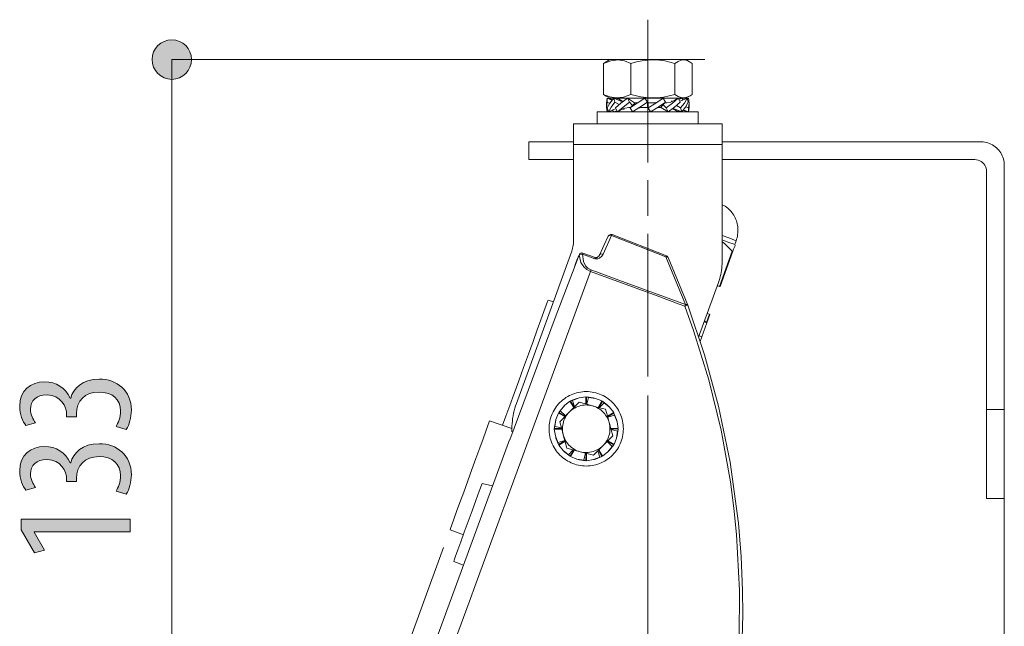
# Model space of a CAD drawing. Units: inches. Extents: x 67.7 to 139.1, y 109.1 to 187.5.
# Drawn here: x 119.3 to 135.8, y 175.4 to 185.6 of the extents above; entities that cross this region are included whole.
import ezdxf

# ---------------------------------------------------------------- set-up
doc = ezdxf.new("R2010")
doc.units = ezdxf.units.IN
doc.layers.add('QUOTE', color=7, linetype='Continuous', lineweight=0)

# ---------------------------------------------------------------- blocks, each defined once
blk = doc.blocks.new('BLOCK_17')
at = {"layer": 'QUOTE', "linetype": 'Continuous', "lineweight": 0}
h = blk.add_hatch(color=7, dxfattribs=at)
h.dxf.hatch_style = 2
h.paths.add_polyline_path([(120.873, 178.757), (120.877, 178.763), (120.88, 178.769), (120.884, 178.775), (120.887, 178.782), (120.891, 178.789), (120.894, 178.796), (120.898, 178.803), (120.901, 178.811), (120.905, 178.819), (120.908, 178.827), (120.911, 178.835), (120.915, 178.843), (120.918, 178.852), (120.921, 178.861), (120.924, 178.87), (120.927, 178.879), (120.93, 178.888), (120.932, 178.898), (120.935, 178.907), (120.937, 178.917), (120.939, 178.927), (120.941, 178.937), (120.943, 178.948), (120.945, 178.958), (120.946, 178.968), (120.947, 178.979), (120.948, 178.99), (120.949, 179), (120.949, 179.011), (120.949, 179.022), (120.949, 179.041), (120.948, 179.059), (120.945, 179.077), (120.942, 179.094), (120.938, 179.111), (120.933, 179.128), (120.927, 179.144), (120.921, 179.159), (120.913, 179.174), (120.905, 179.188), (120.896, 179.202), (120.886, 179.215), (120.876, 179.228), (120.864, 179.24), (120.852, 179.251), (120.839, 179.262), (120.826, 179.272), (120.811, 179.281), (120.796, 179.29), (120.78, 179.298), (120.764, 179.306), (120.746, 179.312), (120.729, 179.318), (120.71, 179.324), (120.691, 179.328), (120.671, 179.332), (120.651, 179.334), (120.63, 179.337), (120.608, 179.338), (120.586, 179.338), (120.562, 179.338), (120.539, 179.336), (120.517, 179.334), (120.495, 179.33), (120.474, 179.326), (120.454, 179.321), (120.434, 179.315), (120.416, 179.308), (120.398, 179.3), (120.38, 179.291), (120.364, 179.282), (120.348, 179.272), (120.333, 179.26), (120.319, 179.249), (120.305, 179.236), (120.293, 179.223), (120.281, 179.209), (120.27, 179.194), (120.26, 179.178), (120.25, 179.162), (120.242, 179.146), (120.234, 179.128), (120.227, 179.11), (120.221, 179.092), (120.216, 179.072), (120.212, 179.053), (120.209, 179.033), (120.207, 179.012), (120.205, 178.991), (120.205, 178.969), (120.205, 178.969), (120.205, 178.968), (120.205, 178.967), (120.205, 178.966), (120.205, 178.965), (120.205, 178.963), (120.205, 178.962), (120.205, 178.96), (120.205, 178.958), (120.205, 178.956), (120.205, 178.953), (120.205, 178.951), (120.205, 178.948), (120.205, 178.946), (120.205, 178.943), (120.205, 178.941), (120.205, 178.938), (120.205, 178.936), (120.205, 178.933), (120.205, 178.931), (120.205, 178.929), (120.205, 178.927), (120.205, 178.925), (120.205, 178.923), (120.205, 178.922), (120.205, 178.92), (120.205, 178.919), (120.205, 178.919), (120.205, 178.918), (120.205, 178.918), (120.204, 178.918), (120.203, 178.918), (120.2, 178.918), (120.197, 178.918), (120.193, 178.918), (120.188, 178.918), (120.182, 178.918), (120.176, 178.918), (120.169, 178.918), (120.162, 178.918), (120.155, 178.918), (120.147, 178.918), (120.139, 178.918), (120.131, 178.918), (120.123, 178.918), (120.115, 178.918), (120.107, 178.918), (120.099, 178.918), (120.091, 178.918), (120.083, 178.918), (120.076, 178.918), (120.07, 178.918), (120.064, 178.918), (120.058, 178.918), (120.053, 178.918), (120.049, 178.918), (120.045, 178.918), (120.043, 178.918), (120.041, 178.918), (120.041, 178.918), (120.041, 178.918), (120.041, 178.918), (120.041, 178.919), (120.041, 178.92), (120.041, 178.921), (120.041, 178.922), (120.041, 178.924), (120.041, 178.925), (120.041, 178.927), (120.041, 178.929), (120.041, 178.931), (120.041, 178.933), (120.041, 178.935), (120.041, 178.937), (120.041, 178.939), (120.041, 178.941), (120.041, 178.943), (120.041, 178.945), (120.041, 178.947), (120.041, 178.949), (120.041, 178.951), (120.041, 178.953), (120.041, 178.954), (120.041, 178.956), (120.041, 178.957), (120.041, 178.958), (120.041, 178.959), (120.041, 178.96), (120.041, 178.96), (120.041, 178.96), (120.041, 178.974), (120.04, 178.987), (120.038, 179.001), (120.036, 179.015), (120.033, 179.03), (120.029, 179.044), (120.024, 179.059), (120.019, 179.074), (120.013, 179.089), (120.007, 179.104), (120, 179.118), (119.992, 179.133), (119.983, 179.147), (119.973, 179.161), (119.963, 179.174), (119.952, 179.187), (119.94, 179.2), (119.928, 179.212), (119.914, 179.223), (119.9, 179.234), (119.885, 179.244), (119.87, 179.253), (119.853, 179.261), (119.836, 179.268), (119.817, 179.275), (119.798, 179.28), (119.779, 179.285), (119.758, 179.288), (119.736, 179.29), (119.714, 179.29), (119.696, 179.29), (119.678, 179.289), (119.661, 179.287), (119.644, 179.285), (119.628, 179.282), (119.613, 179.279), (119.598, 179.275), (119.584, 179.27), (119.571, 179.265), (119.558, 179.259), (119.546, 179.253), (119.534, 179.246), (119.523, 179.239), (119.513, 179.231), (119.503, 179.223), (119.494, 179.214), (119.485, 179.205), (119.477, 179.195), (119.47, 179.185), (119.464, 179.175), (119.458, 179.164), (119.452, 179.152), (119.447, 179.14), (119.443, 179.128), (119.44, 179.116), (119.437, 179.103), (119.435, 179.09), (119.433, 179.076), (119.432, 179.062), (119.432, 179.048), (119.432, 179.039), (119.432, 179.03), (119.433, 179.021), (119.434, 179.012), (119.435, 179.004), (119.437, 178.995), (119.439, 178.987), (119.441, 178.978), (119.443, 178.97), (119.445, 178.962), (119.448, 178.953), (119.45, 178.945), (119.453, 178.937), (119.456, 178.93), (119.46, 178.922), (119.463, 178.914), (119.467, 178.907), (119.47, 178.899), (119.474, 178.892), (119.478, 178.885), (119.482, 178.878), (119.486, 178.871), (119.49, 178.864), (119.494, 178.857), (119.498, 178.85), (119.502, 178.844), (119.507, 178.838), (119.511, 178.831), (119.515, 178.825), (119.519, 178.819), (119.519, 178.819), (119.517, 178.819), (119.515, 178.818), (119.511, 178.817), (119.507, 178.816), (119.502, 178.815), (119.497, 178.813), (119.491, 178.811), (119.484, 178.809), (119.477, 178.808), (119.469, 178.805), (119.462, 178.803), (119.454, 178.801), (119.446, 178.799), (119.437, 178.797), (119.429, 178.794), (119.421, 178.792), (119.413, 178.79), (119.406, 178.788), (119.398, 178.786), (119.391, 178.784), (119.384, 178.782), (119.378, 178.78), (119.373, 178.779), (119.368, 178.777), (119.364, 178.776), (119.36, 178.775), (119.358, 178.775), (119.356, 178.774), (119.356, 178.774), (119.35, 178.781), (119.345, 178.788), (119.34, 178.795), (119.335, 178.803), (119.329, 178.811), (119.324, 178.82), (119.319, 178.829), (119.314, 178.838), (119.31, 178.847), (119.305, 178.857), (119.3, 178.867), (119.296, 178.878), (119.292, 178.888), (119.287, 178.899), (119.283, 178.91), (119.28, 178.922), (119.276, 178.933), (119.273, 178.945), (119.269, 178.957), (119.266, 178.969), (119.264, 178.982), (119.261, 178.995), (119.259, 179.007), (119.257, 179.02), (119.255, 179.034), (119.254, 179.047), (119.253, 179.06), (119.252, 179.074), (119.251, 179.088), (119.251, 179.101), (119.252, 179.127), (119.254, 179.152), (119.257, 179.176), (119.261, 179.199), (119.266, 179.222), (119.272, 179.243), (119.28, 179.264), (119.288, 179.284), (119.297, 179.304), (119.308, 179.322), (119.319, 179.34), (119.331, 179.356), (119.344, 179.372), (119.358, 179.387), (119.373, 179.402), (119.388, 179.415), (119.404, 179.428), (119.421, 179.439), (119.439, 179.45), (119.457, 179.46), (119.476, 179.469), (119.496, 179.477), (119.516, 179.484), (119.537, 179.49), (119.558, 179.495), (119.58, 179.5), (119.602, 179.503), (119.625, 179.506), (119.648, 179.507), (119.672, 179.508), (119.69, 179.507), (119.708, 179.506), (119.727, 179.505), (119.745, 179.502), (119.762, 179.5), (119.78, 179.496), (119.797, 179.492), (119.815, 179.487), (119.831, 179.482), (119.848, 179.476), (119.864, 179.47), (119.88, 179.462), (119.896, 179.455), (119.912, 179.446), (119.927, 179.437), (119.941, 179.428), (119.956, 179.418), (119.97, 179.407), (119.983, 179.396), (119.996, 179.384), (120.009, 179.371), (120.022, 179.358), (120.033, 179.345), (120.045, 179.331), (120.056, 179.316), (120.066, 179.301), (120.076, 179.285), (120.086, 179.268), (120.095, 179.251), (120.103, 179.234), (120.103, 179.234), (120.103, 179.234), (120.103, 179.234), (120.104, 179.234), (120.104, 179.234), (120.104, 179.234), (120.104, 179.234), (120.104, 179.234), (120.104, 179.234), (120.105, 179.234), (120.105, 179.234), (120.105, 179.234), (120.105, 179.234), (120.106, 179.234), (120.106, 179.234), (120.106, 179.234), (120.107, 179.234), (120.107, 179.234), (120.107, 179.234), (120.107, 179.234), (120.108, 179.234), (120.108, 179.234), (120.108, 179.234), (120.108, 179.234), (120.108, 179.234), (120.109, 179.234), (120.109, 179.234), (120.109, 179.234), (120.109, 179.234), (120.109, 179.234), (120.114, 179.25), (120.119, 179.266), (120.125, 179.283), (120.132, 179.299), (120.14, 179.314), (120.148, 179.33), (120.158, 179.346), (120.167, 179.361), (120.178, 179.375), (120.189, 179.39), (120.201, 179.404), (120.214, 179.418), (120.228, 179.431), (120.243, 179.444), (120.258, 179.456), (120.274, 179.468), (120.291, 179.479), (120.309, 179.489), (120.327, 179.499), (120.347, 179.508), (120.367, 179.517), (120.389, 179.525), (120.411, 179.532), (120.434, 179.538), (120.458, 179.543), (120.482, 179.547), (120.508, 179.551), (120.535, 179.553), (120.563, 179.555), (120.591, 179.555), (120.621, 179.555), (120.65, 179.553), (120.678, 179.55), (120.706, 179.545), (120.734, 179.54), (120.761, 179.533), (120.787, 179.525), (120.813, 179.516), (120.838, 179.505), (120.862, 179.493), (120.886, 179.481), (120.909, 179.467), (120.931, 179.452), (120.952, 179.435), (120.972, 179.418), (120.991, 179.4), (121.009, 179.38), (121.026, 179.359), (121.041, 179.338), (121.056, 179.315), (121.07, 179.291), (121.082, 179.266), (121.093, 179.24), (121.102, 179.213), (121.111, 179.185), (121.117, 179.156), (121.123, 179.126), (121.127, 179.095), (121.129, 179.064), (121.13, 179.031), (121.13, 179.019), (121.129, 179.007), (121.129, 178.995), (121.128, 178.983), (121.127, 178.971), (121.126, 178.959), (121.125, 178.947), (121.123, 178.935), (121.121, 178.923), (121.119, 178.911), (121.117, 178.899), (121.115, 178.888), (121.112, 178.876), (121.11, 178.864), (121.107, 178.853), (121.104, 178.842), (121.1, 178.831), (121.097, 178.82), (121.094, 178.809), (121.09, 178.799), (121.086, 178.789), (121.082, 178.779), (121.078, 178.769), (121.074, 178.759), (121.069, 178.75), (121.065, 178.741), (121.06, 178.733), (121.055, 178.725), (121.051, 178.717), (121.045, 178.709), (121.045, 178.709), (121.043, 178.71), (121.041, 178.711), (121.037, 178.711), (121.033, 178.713), (121.028, 178.714), (121.022, 178.716), (121.015, 178.718), (121.008, 178.72), (121.001, 178.722), (120.993, 178.724), (120.985, 178.726), (120.976, 178.728), (120.968, 178.731), (120.959, 178.733), (120.951, 178.736), (120.942, 178.738), (120.934, 178.74), (120.926, 178.743), (120.918, 178.745), (120.91, 178.747), (120.903, 178.749), (120.897, 178.751), (120.891, 178.752), (120.886, 178.754), (120.882, 178.755), (120.878, 178.756), (120.875, 178.757), (120.874, 178.757)])
h = blk.add_hatch(color=7, dxfattribs=at)
h.dxf.hatch_style = 2
h.paths.add_polyline_path([(120.873, 177.671), (120.877, 177.676), (120.88, 177.682), (120.884, 177.689), (120.887, 177.695), (120.891, 177.702), (120.894, 177.709), (120.898, 177.717), (120.901, 177.724), (120.905, 177.732), (120.908, 177.74), (120.911, 177.748), (120.915, 177.757), (120.918, 177.765), (120.921, 177.774), (120.924, 177.783), (120.927, 177.792), (120.93, 177.802), (120.932, 177.811), (120.935, 177.821), (120.937, 177.831), (120.939, 177.841), (120.941, 177.851), (120.943, 177.861), (120.945, 177.871), (120.946, 177.882), (120.947, 177.892), (120.948, 177.903), (120.949, 177.914), (120.949, 177.925), (120.949, 177.936), (120.949, 177.954), (120.948, 177.973), (120.945, 177.991), (120.942, 178.008), (120.938, 178.025), (120.933, 178.041), (120.927, 178.057), (120.921, 178.072), (120.913, 178.087), (120.905, 178.102), (120.896, 178.115), (120.886, 178.129), (120.876, 178.141), (120.864, 178.153), (120.852, 178.165), (120.839, 178.175), (120.826, 178.185), (120.811, 178.195), (120.796, 178.204), (120.78, 178.212), (120.764, 178.219), (120.746, 178.226), (120.729, 178.232), (120.71, 178.237), (120.691, 178.241), (120.671, 178.245), (120.651, 178.248), (120.63, 178.25), (120.608, 178.251), (120.586, 178.252), (120.562, 178.251), (120.539, 178.25), (120.517, 178.247), (120.495, 178.244), (120.474, 178.24), (120.454, 178.234), (120.434, 178.228), (120.416, 178.221), (120.398, 178.213), (120.38, 178.205), (120.364, 178.195), (120.348, 178.185), (120.333, 178.174), (120.319, 178.162), (120.305, 178.149), (120.293, 178.136), (120.281, 178.122), (120.27, 178.107), (120.26, 178.092), (120.25, 178.076), (120.242, 178.059), (120.234, 178.042), (120.227, 178.024), (120.221, 178.005), (120.216, 177.986), (120.212, 177.966), (120.209, 177.946), (120.207, 177.925), (120.205, 177.904), (120.205, 177.882), (120.205, 177.882), (120.205, 177.882), (120.205, 177.881), (120.205, 177.88), (120.205, 177.878), (120.205, 177.877), (120.205, 177.875), (120.205, 177.873), (120.205, 177.871), (120.205, 177.869), (120.205, 177.867), (120.205, 177.864), (120.205, 177.862), (120.205, 177.859), (120.205, 177.857), (120.205, 177.854), (120.205, 177.852), (120.205, 177.849), (120.205, 177.847), (120.205, 177.845), (120.205, 177.842), (120.205, 177.84), (120.205, 177.838), (120.205, 177.837), (120.205, 177.835), (120.205, 177.834), (120.205, 177.833), (120.205, 177.832), (120.205, 177.832), (120.205, 177.831), (120.204, 177.831), (120.203, 177.831), (120.2, 177.831), (120.197, 177.831), (120.193, 177.831), (120.188, 177.831), (120.182, 177.831), (120.176, 177.831), (120.169, 177.831), (120.162, 177.831), (120.155, 177.831), (120.147, 177.831), (120.139, 177.831), (120.131, 177.831), (120.123, 177.831), (120.115, 177.831), (120.107, 177.831), (120.099, 177.831), (120.091, 177.831), (120.083, 177.831), (120.076, 177.831), (120.07, 177.831), (120.064, 177.831), (120.058, 177.831), (120.053, 177.831), (120.049, 177.831), (120.045, 177.831), (120.043, 177.831), (120.041, 177.831), (120.041, 177.831), (120.041, 177.831), (120.041, 177.832), (120.041, 177.833), (120.041, 177.833), (120.041, 177.834), (120.041, 177.836), (120.041, 177.837), (120.041, 177.839), (120.041, 177.841), (120.041, 177.842), (120.041, 177.844), (120.041, 177.846), (120.041, 177.848), (120.041, 177.85), (120.041, 177.853), (120.041, 177.855), (120.041, 177.857), (120.041, 177.859), (120.041, 177.861), (120.041, 177.863), (120.041, 177.865), (120.041, 177.866), (120.041, 177.868), (120.041, 177.869), (120.041, 177.871), (120.041, 177.872), (120.041, 177.873), (120.041, 177.873), (120.041, 177.874), (120.041, 177.874), (120.041, 177.887), (120.04, 177.901), (120.038, 177.914), (120.036, 177.929), (120.033, 177.943), (120.029, 177.958), (120.024, 177.973), (120.019, 177.987), (120.013, 178.002), (120.007, 178.017), (120, 178.032), (119.992, 178.046), (119.983, 178.06), (119.973, 178.074), (119.963, 178.087), (119.952, 178.1), (119.94, 178.113), (119.928, 178.125), (119.914, 178.136), (119.9, 178.147), (119.885, 178.157), (119.87, 178.166), (119.853, 178.174), (119.836, 178.182), (119.817, 178.188), (119.798, 178.194), (119.779, 178.198), (119.758, 178.201), (119.736, 178.203), (119.714, 178.204), (119.696, 178.203), (119.678, 178.202), (119.661, 178.201), (119.644, 178.199), (119.628, 178.196), (119.613, 178.192), (119.598, 178.188), (119.584, 178.184), (119.571, 178.179), (119.558, 178.173), (119.546, 178.167), (119.534, 178.16), (119.523, 178.153), (119.513, 178.145), (119.503, 178.136), (119.494, 178.128), (119.485, 178.118), (119.477, 178.109), (119.47, 178.099), (119.464, 178.088), (119.458, 178.077), (119.452, 178.066), (119.447, 178.054), (119.443, 178.042), (119.44, 178.029), (119.437, 178.016), (119.435, 178.003), (119.433, 177.989), (119.432, 177.975), (119.432, 177.961), (119.432, 177.952), (119.432, 177.943), (119.433, 177.934), (119.434, 177.926), (119.435, 177.917), (119.437, 177.908), (119.439, 177.9), (119.441, 177.892), (119.443, 177.883), (119.445, 177.875), (119.448, 177.867), (119.45, 177.859), (119.453, 177.851), (119.456, 177.843), (119.46, 177.835), (119.463, 177.828), (119.467, 177.82), (119.47, 177.813), (119.474, 177.805), (119.478, 177.798), (119.482, 177.791), (119.486, 177.784), (119.49, 177.777), (119.494, 177.771), (119.498, 177.764), (119.502, 177.757), (119.507, 177.751), (119.511, 177.745), (119.515, 177.739), (119.519, 177.733), (119.519, 177.733), (119.517, 177.732), (119.515, 177.731), (119.511, 177.73), (119.507, 177.729), (119.502, 177.728), (119.497, 177.726), (119.491, 177.725), (119.484, 177.723), (119.477, 177.721), (119.469, 177.719), (119.462, 177.717), (119.454, 177.715), (119.446, 177.712), (119.437, 177.71), (119.429, 177.708), (119.421, 177.706), (119.413, 177.703), (119.406, 177.701), (119.398, 177.699), (119.391, 177.697), (119.384, 177.695), (119.378, 177.694), (119.373, 177.692), (119.368, 177.691), (119.364, 177.69), (119.36, 177.689), (119.358, 177.688), (119.356, 177.688), (119.356, 177.688), (119.35, 177.694), (119.345, 177.701), (119.34, 177.709), (119.335, 177.717), (119.329, 177.725), (119.324, 177.733), (119.319, 177.742), (119.314, 177.751), (119.31, 177.761), (119.305, 177.77), (119.3, 177.781), (119.296, 177.791), (119.292, 177.802), (119.287, 177.812), (119.283, 177.824), (119.28, 177.835), (119.276, 177.847), (119.273, 177.859), (119.269, 177.871), (119.266, 177.883), (119.264, 177.895), (119.261, 177.908), (119.259, 177.921), (119.257, 177.934), (119.255, 177.947), (119.254, 177.96), (119.253, 177.974), (119.252, 177.987), (119.251, 178.001), (119.251, 178.015), (119.252, 178.04), (119.254, 178.065), (119.257, 178.089), (119.261, 178.112), (119.266, 178.135), (119.272, 178.157), (119.28, 178.178), (119.288, 178.198), (119.297, 178.217), (119.308, 178.235), (119.319, 178.253), (119.331, 178.27), (119.344, 178.286), (119.358, 178.301), (119.373, 178.315), (119.388, 178.329), (119.404, 178.341), (119.421, 178.353), (119.439, 178.363), (119.457, 178.373), (119.476, 178.382), (119.496, 178.39), (119.516, 178.397), (119.537, 178.404), (119.558, 178.409), (119.58, 178.413), (119.602, 178.417), (119.625, 178.419), (119.648, 178.42), (119.672, 178.421), (119.69, 178.421), (119.708, 178.42), (119.727, 178.418), (119.745, 178.416), (119.762, 178.413), (119.78, 178.41), (119.797, 178.405), (119.815, 178.401), (119.831, 178.395), (119.848, 178.39), (119.864, 178.383), (119.88, 178.376), (119.896, 178.368), (119.912, 178.36), (119.927, 178.351), (119.941, 178.341), (119.956, 178.331), (119.97, 178.32), (119.983, 178.309), (119.996, 178.297), (120.009, 178.285), (120.022, 178.272), (120.033, 178.258), (120.045, 178.244), (120.056, 178.229), (120.066, 178.214), (120.076, 178.198), (120.086, 178.182), (120.095, 178.165), (120.103, 178.147), (120.103, 178.147), (120.103, 178.147), (120.103, 178.147), (120.104, 178.147), (120.104, 178.147), (120.104, 178.147), (120.104, 178.147), (120.104, 178.147), (120.104, 178.147), (120.105, 178.147), (120.105, 178.147), (120.105, 178.147), (120.105, 178.147), (120.106, 178.147), (120.106, 178.147), (120.106, 178.147), (120.107, 178.147), (120.107, 178.147), (120.107, 178.147), (120.107, 178.147), (120.108, 178.147), (120.108, 178.147), (120.108, 178.147), (120.108, 178.147), (120.108, 178.147), (120.109, 178.147), (120.109, 178.147), (120.109, 178.147), (120.109, 178.147), (120.109, 178.147), (120.114, 178.164), (120.119, 178.18), (120.125, 178.196), (120.132, 178.212), (120.14, 178.228), (120.148, 178.244), (120.158, 178.259), (120.167, 178.274), (120.178, 178.289), (120.189, 178.303), (120.201, 178.317), (120.214, 178.331), (120.228, 178.344), (120.243, 178.357), (120.258, 178.369), (120.274, 178.381), (120.291, 178.392), (120.309, 178.403), (120.327, 178.413), (120.347, 178.422), (120.367, 178.43), (120.389, 178.438), (120.411, 178.445), (120.434, 178.451), (120.458, 178.456), (120.482, 178.461), (120.508, 178.464), (120.535, 178.467), (120.563, 178.468), (120.591, 178.469), (120.621, 178.468), (120.65, 178.466), (120.678, 178.463), (120.706, 178.459), (120.734, 178.453), (120.761, 178.446), (120.787, 178.438), (120.813, 178.429), (120.838, 178.418), (120.862, 178.407), (120.886, 178.394), (120.909, 178.38), (120.931, 178.365), (120.952, 178.349), (120.972, 178.331), (120.991, 178.313), (121.009, 178.293), (121.026, 178.273), (121.041, 178.251), (121.056, 178.228), (121.07, 178.204), (121.082, 178.179), (121.093, 178.154), (121.102, 178.127), (121.111, 178.099), (121.117, 178.07), (121.123, 178.04), (121.127, 178.009), (121.129, 177.977), (121.13, 177.944), (121.13, 177.932), (121.129, 177.92), (121.129, 177.908), (121.128, 177.896), (121.127, 177.884), (121.126, 177.872), (121.125, 177.86), (121.123, 177.848), (121.121, 177.836), (121.119, 177.825), (121.117, 177.813), (121.115, 177.801), (121.112, 177.789), (121.11, 177.778), (121.107, 177.767), (121.104, 177.755), (121.1, 177.744), (121.097, 177.733), (121.094, 177.723), (121.09, 177.712), (121.086, 177.702), (121.082, 177.692), (121.078, 177.682), (121.074, 177.673), (121.069, 177.664), (121.065, 177.655), (121.06, 177.646), (121.055, 177.638), (121.051, 177.63), (121.045, 177.623), (121.045, 177.623), (121.043, 177.623), (121.041, 177.624), (121.037, 177.625), (121.033, 177.626), (121.028, 177.628), (121.022, 177.629), (121.015, 177.631), (121.008, 177.633), (121.001, 177.635), (120.993, 177.637), (120.985, 177.639), (120.976, 177.642), (120.968, 177.644), (120.959, 177.647), (120.951, 177.649), (120.942, 177.651), (120.934, 177.654), (120.926, 177.656), (120.918, 177.658), (120.91, 177.66), (120.903, 177.662), (120.897, 177.664), (120.891, 177.666), (120.886, 177.667), (120.882, 177.668), (120.878, 177.669), (120.875, 177.67), (120.874, 177.67)])
h = blk.add_hatch(color=7, dxfattribs=at)
h.dxf.hatch_style = 2
h.paths.add_polyline_path([(121.108, 176.987), (119.494, 176.987), (119.494, 176.982), (119.669, 176.677), (119.499, 176.635), (119.274, 177.021), (119.274, 177.199), (121.108, 177.199)])
at = {"layer": 'QUOTE'}
blk.add_lwpolyline([(119.494, 176.987), (119.494, 176.982), (119.669, 176.677), (119.499, 176.635), (119.274, 177.021), (119.274, 177.199), (121.108, 177.199), (121.108, 176.987)], close=True, dxfattribs=at)
for points in [[(120.873, 178.757), (120.907, 178.814), (120.949, 178.912), (120.949, 179.022), (120.949, 179.211), (120.811, 179.338), (120.586, 179.338), (120.346, 179.338), (120.205, 179.189), (120.205, 178.969), (120.205, 178.969), (120.205, 178.918), (120.205, 178.918), (120.205, 178.918), (120.041, 178.918), (120.041, 178.918), (120.041, 178.918), (120.041, 178.96), (120.041, 178.96), (120.041, 179.09), (119.942, 179.29), (119.714, 179.29), (119.528, 179.29), (119.432, 179.192), (119.432, 179.048), (119.432, 178.958), (119.477, 178.878), (119.519, 178.819), (119.519, 178.819), (119.356, 178.774), (119.356, 178.774), (119.302, 178.839), (119.251, 178.963), (119.251, 179.101), (119.251, 179.361), (119.435, 179.508), (119.672, 179.508), (119.858, 179.508), (120.022, 179.412), (120.103, 179.234), (120.103, 179.234), (120.109, 179.234), (120.109, 179.234), (120.154, 179.397), (120.301, 179.555), (120.591, 179.555), (120.887, 179.555), (121.13, 179.364), (121.13, 179.031), (121.13, 178.912), (121.096, 178.783), (121.045, 178.709), (121.045, 178.709), (120.873, 178.757), (120.873, 178.757)], [(120.873, 177.671), (120.907, 177.727), (120.949, 177.826), (120.949, 177.936), (120.949, 178.125), (120.811, 178.252), (120.586, 178.252), (120.346, 178.252), (120.205, 178.102), (120.205, 177.882), (120.205, 177.882), (120.205, 177.831), (120.205, 177.831), (120.205, 177.831), (120.041, 177.831), (120.041, 177.831), (120.041, 177.831), (120.041, 177.874), (120.041, 177.874), (120.041, 178.003), (119.942, 178.204), (119.714, 178.204), (119.528, 178.204), (119.432, 178.105), (119.432, 177.961), (119.432, 177.871), (119.477, 177.792), (119.519, 177.733), (119.519, 177.733), (119.356, 177.688), (119.356, 177.688), (119.302, 177.752), (119.251, 177.876), (119.251, 178.015), (119.251, 178.274), (119.435, 178.421), (119.672, 178.421), (119.858, 178.421), (120.022, 178.325), (120.103, 178.147), (120.103, 178.147), (120.109, 178.147), (120.109, 178.147), (120.154, 178.311), (120.301, 178.469), (120.591, 178.469), (120.887, 178.469), (121.13, 178.277), (121.13, 177.944), (121.13, 177.826), (121.096, 177.696), (121.045, 177.623), (121.045, 177.623), (120.873, 177.671), (120.873, 177.671)]]:
    blk.add_open_spline(points, degree=3, knots=[0, 0, 0, 0, 1, 1, 1, 2, 2, 2, 3, 3, 3, 4, 4, 4, 5, 5, 5, 6, 6, 6, 7, 7, 7, 8, 8, 8, 9, 9, 9, 10, 10, 10, 11, 11, 11, 12, 12, 12, 13, 13, 13, 14, 14, 14, 15, 15, 15, 16, 16, 16, 17, 17, 17, 18, 18, 18, 18], dxfattribs=at)
blk = doc.blocks.new('BLOCK_21')
at = {"layer": 'QUOTE', "linetype": 'Continuous', "lineweight": 0}
h = blk.add_hatch(color=7, dxfattribs=at)
h.dxf.hatch_style = 2
h.paths.add_polyline_path([(122.141, 184.926), (122.14, 184.944), (122.139, 184.962), (122.136, 184.98), (122.133, 184.997), (122.129, 185.014), (122.124, 185.031), (122.118, 185.047), (122.111, 185.063), (122.104, 185.078), (122.095, 185.093), (122.087, 185.108), (122.077, 185.122), (122.066, 185.135), (122.055, 185.148), (122.044, 185.16), (122.031, 185.172), (122.019, 185.183), (122.005, 185.194), (121.991, 185.203), (121.977, 185.212), (121.962, 185.221), (121.946, 185.228), (121.93, 185.235), (121.914, 185.241), (121.897, 185.246), (121.88, 185.25), (121.863, 185.253), (121.845, 185.256), (121.827, 185.257), (121.809, 185.258), (121.791, 185.257), (121.773, 185.256), (121.755, 185.253), (121.738, 185.25), (121.721, 185.246), (121.704, 185.241), (121.688, 185.235), (121.672, 185.228), (121.657, 185.221), (121.642, 185.212), (121.627, 185.203), (121.613, 185.194), (121.6, 185.183), (121.587, 185.172), (121.575, 185.16), (121.563, 185.148), (121.552, 185.135), (121.542, 185.122), (121.532, 185.108), (121.523, 185.093), (121.515, 185.078), (121.507, 185.063), (121.501, 185.047), (121.495, 185.031), (121.49, 185.014), (121.485, 184.997), (121.482, 184.98), (121.48, 184.962), (121.478, 184.944), (121.478, 184.926), (121.478, 184.908), (121.48, 184.89), (121.482, 184.872), (121.485, 184.855), (121.49, 184.838), (121.495, 184.821), (121.501, 184.805), (121.507, 184.789), (121.515, 184.774), (121.523, 184.759), (121.532, 184.744), (121.542, 184.73), (121.552, 184.717), (121.563, 184.704), (121.575, 184.692), (121.587, 184.68), (121.6, 184.669), (121.613, 184.658), (121.627, 184.649), (121.642, 184.64), (121.657, 184.631), (121.672, 184.624), (121.688, 184.617), (121.704, 184.611), (121.721, 184.606), (121.738, 184.602), (121.755, 184.599), (121.773, 184.596), (121.791, 184.595), (121.809, 184.594), (121.827, 184.595), (121.845, 184.596), (121.863, 184.599), (121.88, 184.602), (121.897, 184.606), (121.914, 184.611), (121.93, 184.617), (121.946, 184.624), (121.962, 184.631), (121.977, 184.64), (121.991, 184.649), (122.005, 184.658), (122.019, 184.669), (122.031, 184.68), (122.044, 184.692), (122.055, 184.704), (122.066, 184.717), (122.077, 184.73), (122.087, 184.744), (122.095, 184.759), (122.104, 184.774), (122.111, 184.789), (122.118, 184.805), (122.124, 184.821), (122.129, 184.838), (122.133, 184.855), (122.136, 184.872), (122.139, 184.89), (122.14, 184.908)])
h = blk.add_hatch(color=7, dxfattribs=at)
h.dxf.hatch_style = 2
h.paths.add_polyline_path([(121.478, 171.245), (121.478, 171.227), (121.48, 171.209), (121.482, 171.191), (121.485, 171.174), (121.49, 171.157), (121.495, 171.14), (121.501, 171.124), (121.507, 171.108), (121.515, 171.092), (121.523, 171.077), (121.532, 171.063), (121.542, 171.049), (121.552, 171.036), (121.563, 171.023), (121.575, 171.01), (121.587, 170.999), (121.6, 170.988), (121.613, 170.977), (121.627, 170.968), (121.642, 170.959), (121.657, 170.95), (121.672, 170.943), (121.688, 170.936), (121.704, 170.93), (121.721, 170.925), (121.738, 170.921), (121.755, 170.918), (121.773, 170.915), (121.791, 170.914), (121.809, 170.913), (121.827, 170.914), (121.845, 170.915), (121.863, 170.918), (121.88, 170.921), (121.897, 170.925), (121.914, 170.93), (121.93, 170.936), (121.946, 170.943), (121.962, 170.95), (121.977, 170.959), (121.991, 170.968), (122.005, 170.977), (122.019, 170.988), (122.031, 170.999), (122.044, 171.01), (122.055, 171.023), (122.066, 171.036), (122.077, 171.049), (122.087, 171.063), (122.095, 171.077), (122.104, 171.092), (122.111, 171.108), (122.118, 171.124), (122.124, 171.14), (122.129, 171.157), (122.133, 171.174), (122.136, 171.191), (122.139, 171.209), (122.14, 171.227), (122.141, 171.245), (122.14, 171.263), (122.139, 171.281), (122.136, 171.299), (122.133, 171.316), (122.129, 171.333), (122.124, 171.35), (122.118, 171.366), (122.111, 171.382), (122.104, 171.397), (122.095, 171.412), (122.087, 171.427), (122.077, 171.441), (122.066, 171.454), (122.055, 171.467), (122.044, 171.479), (122.031, 171.491), (122.019, 171.502), (122.005, 171.512), (121.991, 171.522), (121.977, 171.531), (121.962, 171.539), (121.946, 171.547), (121.93, 171.554), (121.914, 171.56), (121.897, 171.565), (121.88, 171.569), (121.863, 171.572), (121.845, 171.574), (121.827, 171.576), (121.809, 171.576), (121.791, 171.576), (121.773, 171.574), (121.755, 171.572), (121.738, 171.569), (121.721, 171.565), (121.704, 171.56), (121.688, 171.554), (121.672, 171.547), (121.657, 171.539), (121.642, 171.531), (121.627, 171.522), (121.613, 171.512), (121.6, 171.502), (121.587, 171.491), (121.575, 171.479), (121.563, 171.467), (121.552, 171.454), (121.542, 171.441), (121.532, 171.427), (121.523, 171.412), (121.515, 171.397), (121.507, 171.382), (121.501, 171.366), (121.495, 171.35), (121.49, 171.333), (121.485, 171.316), (121.482, 171.299), (121.48, 171.281), (121.478, 171.263)])
at = {"layer": 'QUOTE', "color": 7}
blk.add_line((121.809, 184.926), (121.809, 171.245), dxfattribs=at)
at = {"layer": 'QUOTE'}
for points in [[(122.141, 184.926), (122.141, 185.109), (121.993, 185.258), (121.809, 185.258), (121.626, 185.258), (121.478, 185.109), (121.478, 184.926), (121.478, 184.743), (121.626, 184.594), (121.809, 184.594), (121.993, 184.594), (122.141, 184.743), (122.141, 184.926)], [(121.478, 171.245), (121.478, 171.062), (121.626, 170.913), (121.809, 170.913), (121.993, 170.913), (122.141, 171.062), (122.141, 171.245), (122.141, 171.428), (121.993, 171.576), (121.809, 171.576), (121.626, 171.576), (121.478, 171.428), (121.478, 171.245)]]:
    blk.add_open_spline(points, degree=3, knots=[0, 0, 0, 0, 1, 1, 1, 2, 2, 2, 3, 3, 3, 4, 4, 4, 4], dxfattribs=at)
blk = doc.blocks.new('BLOCK_20')
at = {"layer": 'QUOTE'}
blk.add_blockref('BLOCK_21', (0, 0), dxfattribs=at)

msp = doc.modelspace()

# ---------------------------------------------------------------- linework, layer by layer
at = {"layer": 'QUOTE', "color": 7}
for p, q in [((130.776, 184.926), (121.809, 184.926)), ((129.116, 184.889), (129.075, 184.863)), ((129.179, 184.926), (129.116, 184.889)), ((130.523, 184.889), (130.459, 184.926)), ((129.075, 184.863), (129.075, 184.34)), ((129.532, 184.863), (129.532, 184.34)), ((130.276, 184.863), (130.276, 184.34)), ((130.563, 184.863), (130.563, 184.34)), ((129.075, 184.34), (129.116, 184.313)), ((129.116, 184.313), (129.179, 184.276)), ((129.123, 184.195), (129.134, 184.276)), ((129.134, 184.276), (129.134, 184.209)), ((129.214, 184.246), (129.134, 184.276)), ((129.224, 184.247), (129.156, 184.276)), ((129.249, 184.276), (129.267, 184.209)), ((129.394, 184.214), (129.249, 184.276)), ((129.308, 184.276), (129.298, 184.256)), ((129.401, 184.22), (129.308, 184.276)), ((129.405, 184.221), (129.364, 184.243)), ((129.476, 184.276), (129.509, 184.209)), ((129.598, 184.201), (129.476, 184.276)), ((129.771, 184.276), (129.813, 184.209)), ((130.076, 184.276), (130.117, 184.209)), ((130.232, 184.223), (130.219, 184.234)), ((130.274, 184.243), (130.33, 184.276)), ((130.33, 184.276), (130.363, 184.209)), ((130.34, 184.256), (130.389, 184.276)), ((130.362, 184.225), (130.483, 184.276)), ((130.417, 184.243), (130.389, 184.276)), ((130.459, 184.276), (130.523, 184.313)), ((130.483, 184.276), (130.501, 184.209)), ((130.485, 184.269), (130.504, 184.276)), ((129.134, 184.209), (129.179, 184.189)), ((129.134, 184.046), (129.154, 184.054)), ((129.156, 184.046), (129.137, 184.114)), ((129.156, 184.046), (129.276, 184.097)), ((129.221, 184.079), (129.249, 184.046)), ((129.249, 184.046), (129.298, 184.067)), ((129.267, 184.209), (129.339, 184.169)), ((129.308, 184.046), (129.275, 184.114)), ((129.308, 184.046), (129.364, 184.08)), ((129.401, 184.103), (129.419, 184.089)), ((129.501, 184.121), (129.528, 184.121)), ((129.509, 184.209), (129.562, 184.156)), ((129.52, 184.114), (129.606, 184.201)), ((129.562, 184.046), (129.52, 184.114)), ((129.65, 184.201), (129.606, 184.201)), ((129.7, 184.121), (129.815, 184.121)), ((129.813, 184.209), (129.815, 184.121)), ((129.815, 184.121), (129.815, 184.201)), ((129.823, 184.201), (129.823, 184.121)), ((129.938, 184.201), (129.823, 184.201)), ((129.825, 184.114), (129.823, 184.201)), ((129.867, 184.046), (129.825, 184.114)), ((129.988, 184.121), (130.032, 184.121)), ((130.117, 184.209), (130.032, 184.121)), ((130.162, 184.046), (130.04, 184.121)), ((130.128, 184.114), (130.076, 184.166)), ((130.137, 184.201), (130.11, 184.201)), ((130.162, 184.046), (130.128, 184.114)), ((130.233, 184.101), (130.274, 184.08)), ((130.33, 184.046), (130.237, 184.103)), ((130.389, 184.046), (130.251, 184.105)), ((130.371, 184.114), (130.3, 184.153)), ((130.33, 184.046), (130.34, 184.067)), ((130.389, 184.046), (130.371, 184.114)), ((130.483, 184.046), (130.413, 184.076)), ((130.504, 184.046), (130.424, 184.076)), ((130.504, 184.114), (130.459, 184.134)), ((130.515, 184.127), (130.504, 184.046)), ((130.504, 184.046), (130.504, 184.114)), ((128.969, 184.046), (128.969, 183.846)), ((130.669, 183.846), (130.669, 184.046)), ((128.569, 183.846), (131.068, 183.846)), ((127.82, 183.546), (127.82, 183.246)), ((128.569, 181.875), (128.569, 183.496)), ((131.068, 183.496), (128.569, 183.496)), ((131.068, 183.496), (131.068, 181.522)), ((135.417, 183.546), (131.069, 183.546)), ((131.069, 183.246), (135.317, 183.246)), ((135.817, 179.046), (135.817, 183.146)), ((129.819, 182.297), (129.819, 182.898)), ((135.518, 183.046), (135.518, 179.046)), ((129.209, 181.967), (129.066, 181.656)), ((130.125, 181.608), (129.209, 181.967)), ((130.133, 181.627), (129.217, 181.985)), ((131.283, 181.819), (131.306, 181.882)), ((131.289, 181.806), (131.283, 181.819)), ((127.609, 179.147), (128.539, 181.704)), ((128.666, 181.643), (128.596, 181.462)), ((128.929, 181.579), (128.719, 181.655)), ((128.936, 181.597), (128.725, 181.674)), ((130.453, 180.81), (130.125, 181.608)), ((130.161, 181.601), (130.49, 180.799)), ((131.241, 181.706), (131.026, 181.114)), ((131.036, 181.111), (131.251, 181.703)), ((131.008, 181.18), (130.673, 180.26)), ((131.026, 181.114), (130.989, 181.127)), ((128.23, 180.854), (128.141, 180.883)), ((130.855, 180.644), (130.805, 180.507)), ((130.813, 180.5), (130.865, 180.641)), ((130.818, 180.658), (130.855, 180.644)), ((130.728, 180.265), (130.813, 180.5)), ((130.813, 180.5), (130.773, 180.536)), ((130.699, 180.185), (130.728, 180.265)), ((128.778, 179.257), (128.779, 179.135)), ((128.787, 179.257), (128.786, 179.133)), ((128.787, 179.257), (128.902, 179.239)), ((128.824, 179.247), (128.787, 179.257)), ((128.795, 179.131), (128.824, 179.247)), ((129.819, 179.282), (129.819, 170.955)), ((128.32, 178.992), (128.393, 179.082)), ((128.51, 179.182), (128.573, 179.076)), ((128.518, 179.187), (128.626, 179.229)), ((128.555, 179.197), (128.518, 179.187)), ((128.518, 179.187), (128.578, 179.081)), ((128.586, 179.089), (128.555, 179.197)), ((129.047, 179.187), (128.986, 179.08)), ((129.055, 179.183), (128.993, 179.078)), ((129.004, 179.075), (129.083, 179.155)), ((129.083, 179.155), (129.055, 179.183)), ((129.055, 179.183), (129.145, 179.11)), ((128.316, 178.984), (128.422, 178.924)), ((128.347, 179.019), (128.32, 178.992)), ((128.32, 178.992), (128.427, 178.929)), ((128.434, 178.936), (128.347, 179.019)), ((129.246, 178.993), (129.14, 178.931)), ((129.25, 178.985), (129.143, 178.923)), ((129.145, 178.915), (129.26, 178.947)), ((129.25, 178.985), (129.292, 178.876)), ((129.26, 178.947), (129.25, 178.985)), ((135.518, 179.046), (135.817, 179.046)), ((127.533, 178.727), (127.158, 178.856)), ((128.246, 178.724), (128.264, 178.839)), ((128.256, 178.761), (128.246, 178.724)), ((128.365, 178.734), (128.256, 178.761)), ((128.246, 178.724), (128.368, 178.723)), ((128.246, 178.715), (128.37, 178.716)), ((129.32, 178.725), (129.196, 178.723)), ((129.32, 178.715), (129.198, 178.717)), ((129.201, 178.706), (129.31, 178.679)), ((129.32, 178.715), (129.302, 178.601)), ((129.31, 178.679), (129.32, 178.715)), ((135.817, 178.729), (135.817, 165.377)), ((128.316, 178.455), (128.274, 178.563)), ((128.421, 178.525), (128.306, 178.492)), ((128.306, 178.492), (128.316, 178.455)), ((128.316, 178.455), (128.424, 178.516)), ((128.321, 178.446), (128.426, 178.508)), ((129.133, 178.504), (129.219, 178.42)), ((129.246, 178.448), (129.139, 178.511)), ((129.251, 178.455), (129.145, 178.515)), ((129.246, 178.448), (129.173, 178.358)), ((129.219, 178.42), (129.246, 178.448)), ((128.511, 178.257), (128.421, 178.329)), ((128.562, 178.364), (128.484, 178.284)), ((128.484, 178.284), (128.511, 178.257)), ((128.511, 178.257), (128.573, 178.362)), ((128.519, 178.252), (128.58, 178.36)), ((128.771, 178.309), (128.741, 178.192)), ((128.779, 178.183), (128.78, 178.307)), ((128.788, 178.183), (128.787, 178.305)), ((129.048, 178.252), (128.94, 178.211)), ((128.98, 178.351), (129.011, 178.243)), ((129.048, 178.252), (128.988, 178.358)), ((129.056, 178.257), (128.993, 178.364)), ((129.011, 178.243), (129.048, 178.252)), ((128.779, 178.183), (128.664, 178.2)), ((128.741, 178.192), (128.779, 178.183)), ((127.03, 177.802), (127.209, 177.761)), ((135.518, 177.546), (135.817, 177.546)), ((126.492, 177.024), (126.716, 176.938)), ((126.383, 176.725), (124.616, 171.872)), ((126.553, 176.491), (126.719, 176.428))]:
    msp.add_line(p, q, dxfattribs=at)
for points in [[(129.819, 183.197), (129.819, 183.496), (129.819, 184.546), (129.819, 185.596)], [(129.075, 184.863), (129.195, 184.907), (129.32, 184.92), (129.426, 184.903), (129.532, 184.863)], [(130.459, 184.926), (130.437, 184.926), (130.373, 184.926), (130.271, 184.926), (130.139, 184.926), (129.984, 184.926), (129.819, 184.926), (129.653, 184.926), (129.499, 184.926), (129.366, 184.926), (129.265, 184.926), (129.201, 184.926), (129.179, 184.926)], [(129.532, 184.863), (129.628, 184.887), (129.726, 184.907), (129.827, 184.918), (129.93, 184.92), (130.017, 184.915), (130.103, 184.903), (130.276, 184.863)], [(130.276, 184.863), (130.329, 184.896), (130.383, 184.916), (130.42, 184.92), (130.457, 184.916), (130.494, 184.904), (130.531, 184.885), (130.563, 184.863)], [(129.532, 184.34), (129.412, 184.296), (129.287, 184.282), (129.181, 184.3), (129.075, 184.34)], [(129.137, 184.114), (129.182, 184.195), (129.249, 184.276)], [(129.179, 184.276), (129.201, 184.276), (129.265, 184.276), (129.366, 184.276), (129.499, 184.276), (129.653, 184.276), (129.819, 184.276)], [(129.275, 184.114), (129.368, 184.195), (129.476, 184.276)], [(129.52, 184.114), (129.643, 184.195), (129.771, 184.276)], [(130.276, 184.34), (130.179, 184.315), (130.081, 184.296), (129.979, 184.285), (129.877, 184.282), (129.791, 184.288), (129.704, 184.3), (129.532, 184.34)], [(129.819, 184.276), (129.984, 184.276), (130.139, 184.276), (130.271, 184.276), (130.373, 184.276), (130.437, 184.276), (130.459, 184.276)], [(129.825, 184.114), (129.953, 184.195), (130.076, 184.276)], [(130.128, 184.114), (130.236, 184.195), (130.33, 184.276)], [(130.274, 184.243), (130.207, 184.212), (130.134, 184.201)], [(130.563, 184.34), (130.531, 184.318), (130.495, 184.299), (130.459, 184.287), (130.421, 184.282), (130.383, 184.286), (130.329, 184.306), (130.276, 184.34)], [(130.371, 184.114), (130.437, 184.195), (130.483, 184.276)], [(130.504, 184.114), (130.515, 184.195), (130.504, 184.276)], [(129.134, 184.209), (129.123, 184.127), (129.134, 184.046)], [(129.123, 184.195), (129.123, 184.161), (129.123, 184.127)], [(129.267, 184.209), (129.201, 184.127), (129.156, 184.046)], [(129.509, 184.209), (129.402, 184.127), (129.308, 184.046)], [(129.364, 184.08), (129.431, 184.11), (129.504, 184.121)], [(129.813, 184.209), (129.685, 184.127), (129.562, 184.046)], [(129.606, 184.201), (129.602, 184.201), (129.598, 184.201)], [(129.663, 184.114), (129.683, 184.117), (129.703, 184.121)], [(129.823, 184.201), (129.819, 184.201), (129.815, 184.201)], [(129.815, 184.121), (129.819, 184.121), (129.823, 184.121)], [(130.117, 184.209), (129.994, 184.127), (129.867, 184.046)], [(129.974, 184.209), (129.955, 184.205), (129.935, 184.201)], [(130.032, 184.121), (130.036, 184.121), (130.04, 184.121)], [(130.363, 184.209), (130.27, 184.127), (130.162, 184.046)], [(130.501, 184.209), (130.456, 184.127), (130.389, 184.046)], [(130.515, 184.127), (130.515, 184.161), (130.515, 184.195)], [(130.669, 184.046), (130.647, 184.046), (130.585, 184.046), (130.483, 184.046), (130.349, 184.046), (130.188, 184.046), (130.008, 184.046), (129.819, 184.046), (129.63, 184.046), (129.45, 184.046), (129.289, 184.046), (129.155, 184.046), (129.053, 184.046), (128.991, 184.046), (128.969, 184.046)], [(128.569, 183.496), (128.569, 183.63), (128.569, 183.744), (128.569, 183.819), (128.569, 183.846)], [(131.068, 183.846), (131.068, 183.819), (131.068, 183.744), (131.068, 183.63), (131.068, 183.496)], [(127.82, 183.546), (127.842, 183.546), (127.91, 183.546), (128.02, 183.546), (128.17, 183.546), (128.355, 183.546), (128.569, 183.546)], [(135.817, 183.146), (135.817, 183.174), (135.814, 183.202), (135.809, 183.23), (135.802, 183.257), (135.793, 183.283), (135.783, 183.309), (135.771, 183.334), (135.757, 183.358), (135.741, 183.381), (135.724, 183.403), (135.705, 183.424), (135.685, 183.443), (135.664, 183.461), (135.641, 183.478), (135.618, 183.493), (135.593, 183.506), (135.567, 183.517), (135.541, 183.527), (135.514, 183.534), (135.487, 183.54), (135.459, 183.544), (135.432, 183.546), (135.417, 183.546)], [(128.569, 183.246), (128.355, 183.246), (128.17, 183.246), (128.02, 183.246), (127.91, 183.246), (127.842, 183.246), (127.82, 183.246)], [(135.518, 183.046), (135.516, 183.074), (135.51, 183.101), (135.5, 183.128), (135.487, 183.152), (135.471, 183.175), (135.451, 183.195), (135.429, 183.212), (135.405, 183.226), (135.379, 183.237), (135.352, 183.243), (135.324, 183.246), (135.317, 183.246)], [(131.123, 182.462), (131.109, 182.468), (131.068, 182.482)], [(131.306, 181.882), (131.314, 181.907), (131.321, 181.932), (131.327, 181.958), (131.331, 181.983), (131.334, 182.009), (131.336, 182.036), (131.336, 182.062), (131.335, 182.088), (131.332, 182.114), (131.328, 182.14), (131.323, 182.166), (131.317, 182.191), (131.309, 182.216), (131.299, 182.24), (131.289, 182.264), (131.277, 182.288), (131.265, 182.31), (131.251, 182.333), (131.235, 182.354), (131.219, 182.375), (131.202, 182.394), (131.183, 182.412), (131.164, 182.43), (131.144, 182.447), (131.123, 182.462)], [(129.153, 181.959), (129.082, 181.803), (129.01, 181.648)], [(129.217, 181.985), (129.191, 181.987), (129.167, 181.977), (129.153, 181.959)], [(129.209, 181.967), (129.174, 181.972), (129.153, 181.959)], [(129.217, 181.985), (129.214, 181.98), (129.209, 181.967)], [(129.819, 179.599), (129.819, 180.649), (129.819, 181.699), (129.819, 181.998)], [(131.306, 181.882), (131.278, 181.892), (131.197, 181.922), (131.068, 181.969)], [(131.068, 181.897), (131.185, 181.854), (131.258, 181.828), (131.283, 181.819)], [(128.539, 181.704), (128.547, 181.729), (128.555, 181.754), (128.56, 181.78), (128.564, 181.805), (128.567, 181.832), (128.569, 181.858), (128.569, 181.875)], [(131.068, 181.863), (131.108, 181.836), (131.241, 181.706)], [(131.251, 181.703), (131.263, 181.737), (131.281, 181.784), (131.288, 181.804)], [(128.662, 181.644), (128.627, 181.554), (128.592, 181.463)], [(128.725, 181.674), (128.699, 181.676), (128.676, 181.665), (128.662, 181.645)], [(128.666, 181.643), (128.663, 181.644), (128.662, 181.645)], [(128.719, 181.655), (128.689, 181.654), (128.666, 181.643)], [(128.853, 181.363), (128.791, 181.396), (128.742, 181.44), (128.694, 181.517), (128.666, 181.643)], [(128.719, 181.655), (128.724, 181.669), (128.725, 181.674)], [(128.719, 181.655), (128.735, 181.533), (128.773, 181.46), (128.811, 181.419), (128.863, 181.39)], [(129.066, 181.656), (129.046, 181.624), (129.008, 181.59), (128.976, 181.576), (128.953, 181.574), (128.929, 181.579)], [(129.008, 181.648), (129.006, 181.643), (129.004, 181.638), (128.994, 181.622), (128.979, 181.608), (128.968, 181.601), (128.956, 181.597), (128.951, 181.596), (128.945, 181.595), (128.942, 181.595), (128.939, 181.596), (128.937, 181.597), (128.935, 181.597), (128.933, 181.598), (128.931, 181.599), (128.93, 181.6), (128.929, 181.601)], [(128.929, 181.579), (128.934, 181.592), (128.936, 181.597)], [(129.01, 181.648), (129.01, 181.647), (129.009, 181.646)], [(129.066, 181.656), (129.031, 181.661), (129.01, 181.648)], [(130.133, 181.627), (130.131, 181.622), (130.125, 181.608)], [(130.125, 181.608), (130.148, 181.609), (130.161, 181.601)], [(130.161, 181.601), (130.145, 181.621), (130.133, 181.627)], [(131.241, 181.706), (131.246, 181.705), (131.251, 181.703)], [(128.596, 181.462), (128.258, 180.583), (127.496, 178.536)], [(131.008, 181.18), (131.019, 181.214), (131.03, 181.247), (131.039, 181.28), (131.047, 181.315), (131.053, 181.349), (131.059, 181.383), (131.063, 181.418), (131.066, 181.453), (131.068, 181.488), (131.068, 181.522)], [(128.853, 181.363), (127.845, 178.619), (126.93, 176.129), (126.812, 175.807), (126.014, 173.638), (125.797, 173.048), (125.746, 172.91)], [(128.863, 181.39), (128.859, 181.377), (128.853, 181.363)], [(130.443, 180.783), (130.349, 180.817), (129.974, 180.955), (128.853, 181.363)], [(128.863, 181.39), (128.957, 181.356), (129.333, 181.218), (130.453, 180.81)], [(131.036, 181.111), (131.031, 181.112), (131.026, 181.114)], [(127.376, 178.781), (127.43, 178.931), (127.496, 179.11), (127.569, 179.312), (127.648, 179.528), (127.729, 179.752), (127.81, 179.975), (127.888, 180.188), (127.959, 180.383), (128.021, 180.553), (128.072, 180.693), (128.11, 180.797), (128.133, 180.861), (128.141, 180.883)], [(130.453, 180.81), (130.449, 180.797), (130.443, 180.783)], [(130.49, 180.799), (130.476, 180.795), (130.443, 180.783)], [(131.359, 175.194), (131.364, 176.004), (131.313, 176.944), (131.267, 177.387), (131.209, 177.826), (131.052, 178.694), (130.845, 179.543), (130.589, 180.374), (130.443, 180.783)], [(130.453, 180.81), (130.477, 180.808), (130.49, 180.799)], [(130.49, 180.799), (130.773, 179.965), (131.011, 179.1), (131.205, 178.161), (131.345, 177.135), (131.39, 176.572), (131.413, 176.003), (131.416, 175.597), (131.408, 175.191)], [(130.855, 180.644), (130.86, 180.642), (130.865, 180.641)], [(130.813, 180.5), (130.802, 180.504), (130.767, 180.517)], [(130.728, 180.265), (130.716, 180.27), (130.681, 180.282)], [(130.681, 180.282), (130.716, 180.27), (130.728, 180.265)], [(128.778, 179.257), (128.664, 179.238), (128.555, 179.197)], [(129.047, 179.187), (128.939, 179.229), (128.824, 179.247)], [(127.609, 179.147), (127.594, 179.106), (127.582, 179.065), (127.57, 179.022), (127.561, 178.98), (127.552, 178.937), (127.545, 178.894), (127.54, 178.85), (127.536, 178.807), (127.534, 178.763), (127.533, 178.72), (127.534, 178.668)], [(128.51, 179.182), (128.42, 179.109), (128.347, 179.019)], [(128.42, 179.109), (128.407, 179.096), (128.393, 179.082)], [(128.5, 179.003), (128.538, 179.04), (128.601, 179.103), (128.663, 179.166)], [(128.886, 179.106), (128.859, 179.113), (128.831, 179.117), (128.804, 179.119), (128.776, 179.12), (128.748, 179.118), (128.72, 179.115), (128.693, 179.109), (128.666, 179.102), (128.64, 179.093), (128.614, 179.082), (128.589, 179.069), (128.565, 179.055), (128.542, 179.039), (128.52, 179.021), (128.5, 179.003)], [(128.664, 179.238), (128.645, 179.233), (128.626, 179.229)], [(128.663, 179.166), (128.773, 179.137), (128.886, 179.106)], [(128.886, 179.106), (128.902, 179.102), (129.006, 179.074), (129.109, 179.047)], [(129.169, 178.823), (129.161, 178.85), (129.151, 178.876), (129.139, 178.902), (129.126, 178.926), (129.11, 178.949), (129.094, 178.972), (129.075, 178.993), (129.056, 179.013), (129.034, 179.031), (129.012, 179.047), (128.989, 179.062), (128.964, 179.076), (128.939, 179.088), (128.913, 179.098), (128.886, 179.106)], [(128.939, 179.229), (128.92, 179.233), (128.902, 179.239)], [(129.246, 178.993), (129.172, 179.082), (129.083, 179.155)], [(129.172, 179.082), (129.159, 179.096), (129.145, 179.11)], [(128.316, 178.984), (128.274, 178.876), (128.256, 178.761)], [(128.337, 178.839), (128.37, 178.872), (128.434, 178.936), (128.5, 179.003)], [(128.5, 179.003), (128.481, 178.982), (128.463, 178.96), (128.447, 178.937), (128.433, 178.914), (128.42, 178.888), (128.409, 178.863), (128.4, 178.836), (128.394, 178.81), (128.388, 178.782), (128.385, 178.754), (128.383, 178.726), (128.384, 178.699), (128.386, 178.67), (128.391, 178.643), (128.397, 178.616)], [(129.109, 179.047), (129.139, 178.937), (129.169, 178.823)], [(129.32, 178.725), (129.302, 178.839), (129.26, 178.947)], [(135.518, 177.546), (135.518, 177.569), (135.518, 177.637), (135.518, 177.747), (135.518, 177.897), (135.518, 178.082), (135.518, 178.296), (135.518, 178.533), (135.518, 178.785), (135.518, 179.046)], [(135.817, 179.046), (135.817, 178.785), (135.817, 178.533), (135.817, 178.296), (135.817, 178.082), (135.817, 177.897), (135.817, 177.747), (135.817, 177.637), (135.817, 177.569), (135.817, 177.546)], [(126.492, 177.024), (126.499, 177.044), (126.52, 177.103), (126.555, 177.199), (126.602, 177.327), (126.658, 177.482), (126.722, 177.657), (126.79, 177.844), (126.86, 178.036), (126.928, 178.223), (126.991, 178.398), (127.048, 178.553), (127.095, 178.681), (127.129, 178.777), (127.151, 178.836), (127.158, 178.856)], [(128.274, 178.876), (128.27, 178.857), (128.264, 178.839)], [(128.397, 178.616), (128.393, 178.632), (128.365, 178.735), (128.337, 178.839)], [(129.066, 178.437), (129.085, 178.457), (129.103, 178.48), (129.119, 178.502), (129.133, 178.526), (129.146, 178.551), (129.157, 178.577), (129.166, 178.603), (129.173, 178.63), (129.178, 178.657), (129.181, 178.685), (129.183, 178.713), (129.182, 178.741), (129.18, 178.769), (129.176, 178.796), (129.169, 178.823)], [(129.169, 178.823), (129.174, 178.808), (129.201, 178.704), (129.229, 178.601)], [(129.302, 178.839), (129.297, 178.858), (129.292, 178.876)], [(128.246, 178.715), (128.265, 178.6), (128.306, 178.492)], [(128.265, 178.6), (128.27, 178.582), (128.274, 178.563)], [(128.457, 178.393), (128.427, 178.502), (128.397, 178.616)], [(128.397, 178.616), (128.405, 178.589), (128.415, 178.563), (128.427, 178.538), (128.44, 178.513), (128.456, 178.49), (128.473, 178.468), (128.491, 178.446), (128.511, 178.427), (128.531, 178.409), (128.554, 178.392), (128.578, 178.377), (128.602, 178.363), (128.627, 178.351), (128.653, 178.341), (128.68, 178.333)], [(129.229, 178.601), (129.167, 178.539), (129.104, 178.475), (129.066, 178.437)], [(129.251, 178.455), (129.292, 178.564), (129.31, 178.679)], [(129.292, 178.564), (129.297, 178.582), (129.302, 178.601)], [(127.495, 178.536), (126.479, 175.773), (125.463, 173.01)], [(128.321, 178.446), (128.394, 178.357), (128.484, 178.284)], [(128.68, 178.333), (128.707, 178.327), (128.735, 178.322), (128.763, 178.32), (128.79, 178.32), (128.818, 178.321), (128.846, 178.325), (128.873, 178.33), (128.9, 178.338), (128.927, 178.347), (128.952, 178.358), (128.977, 178.37), (129.001, 178.384), (129.024, 178.4), (129.046, 178.418), (129.066, 178.437)], [(129.066, 178.437), (129.001, 178.372), (128.936, 178.307), (128.903, 178.274)], [(129.056, 178.257), (129.146, 178.33), (129.219, 178.42)], [(128.394, 178.357), (128.407, 178.343), (128.421, 178.329)], [(128.68, 178.333), (128.664, 178.338), (128.56, 178.365), (128.457, 178.393)], [(128.519, 178.252), (128.627, 178.211), (128.741, 178.192)], [(128.903, 178.274), (128.794, 178.303), (128.68, 178.333)], [(129.146, 178.33), (129.159, 178.344), (129.173, 178.358)], [(128.627, 178.211), (128.646, 178.206), (128.664, 178.2)], [(128.788, 178.183), (128.903, 178.201), (129.011, 178.243)], [(128.903, 178.201), (128.921, 178.206), (128.94, 178.211)], [(126.553, 176.491), (126.561, 176.514), (126.585, 176.579), (126.623, 176.683), (126.673, 176.821), (126.732, 176.983), (126.796, 177.16), (126.863, 177.341), (126.926, 177.515), (126.983, 177.672), (127.03, 177.802)]]:
    msp.add_lwpolyline(points, dxfattribs=at)
msp.add_lwpolyline([(128.783, 179.345), (128.816, 179.344), (128.848, 179.342), (128.881, 179.337), (128.913, 179.331), (128.945, 179.324), (128.976, 179.314), (129.007, 179.303), (129.037, 179.291), (129.067, 179.277), (129.096, 179.261), (129.123, 179.244), (129.15, 179.225), (129.176, 179.206), (129.201, 179.184), (129.225, 179.162), (129.248, 179.138), (129.269, 179.113), (129.289, 179.087), (129.307, 179.06), (129.324, 179.032), (129.34, 179.003), (129.354, 178.974), (129.366, 178.944), (129.377, 178.913), (129.387, 178.881), (129.394, 178.85), (129.4, 178.817), (129.405, 178.785), (129.407, 178.752), (129.408, 178.72), (129.407, 178.687), (129.405, 178.655), (129.4, 178.622), (129.394, 178.59), (129.387, 178.558), (129.377, 178.526), (129.366, 178.495), (129.354, 178.466), (129.34, 178.436), (129.324, 178.407), (129.307, 178.38), (129.289, 178.352), (129.269, 178.327), (129.248, 178.302), (129.225, 178.278), (129.201, 178.255), (129.176, 178.234), (129.15, 178.214), (129.123, 178.196), (129.096, 178.178), (129.067, 178.163), (129.037, 178.149), (129.007, 178.136), (128.976, 178.125), (128.945, 178.116), (128.913, 178.108), (128.881, 178.103), (128.848, 178.098), (128.816, 178.096), (128.783, 178.094), (128.75, 178.096), (128.718, 178.098), (128.685, 178.103), (128.653, 178.108), (128.621, 178.116), (128.59, 178.125), (128.559, 178.136), (128.529, 178.149), (128.5, 178.163), (128.471, 178.178), (128.442, 178.196), (128.416, 178.214), (128.39, 178.234), (128.365, 178.255), (128.341, 178.278), (128.318, 178.302), (128.297, 178.327), (128.278, 178.352), (128.259, 178.38), (128.242, 178.407), (128.226, 178.436), (128.212, 178.466), (128.2, 178.495), (128.189, 178.526), (128.179, 178.558), (128.172, 178.59), (128.166, 178.622), (128.161, 178.655), (128.159, 178.687), (128.158, 178.72), (128.159, 178.752), (128.161, 178.785), (128.166, 178.817), (128.172, 178.85), (128.179, 178.881), (128.189, 178.913), (128.2, 178.944), (128.212, 178.974), (128.226, 179.003), (128.242, 179.032), (128.259, 179.06), (128.278, 179.087), (128.297, 179.113), (128.318, 179.138), (128.341, 179.162), (128.365, 179.184), (128.39, 179.206), (128.416, 179.225), (128.442, 179.244), (128.471, 179.261), (128.5, 179.277), (128.529, 179.291), (128.559, 179.303), (128.59, 179.314), (128.621, 179.324), (128.653, 179.331), (128.685, 179.337), (128.718, 179.342), (128.75, 179.344)], close=True, dxfattribs=at)

# ---------------------------------------------------------------- block references
at = {"layer": 'QUOTE'}
for name in ['BLOCK_20', 'BLOCK_17']:
    msp.add_blockref(name, (0, 0), dxfattribs=at)

doc.saveas('drawing.dxf')
